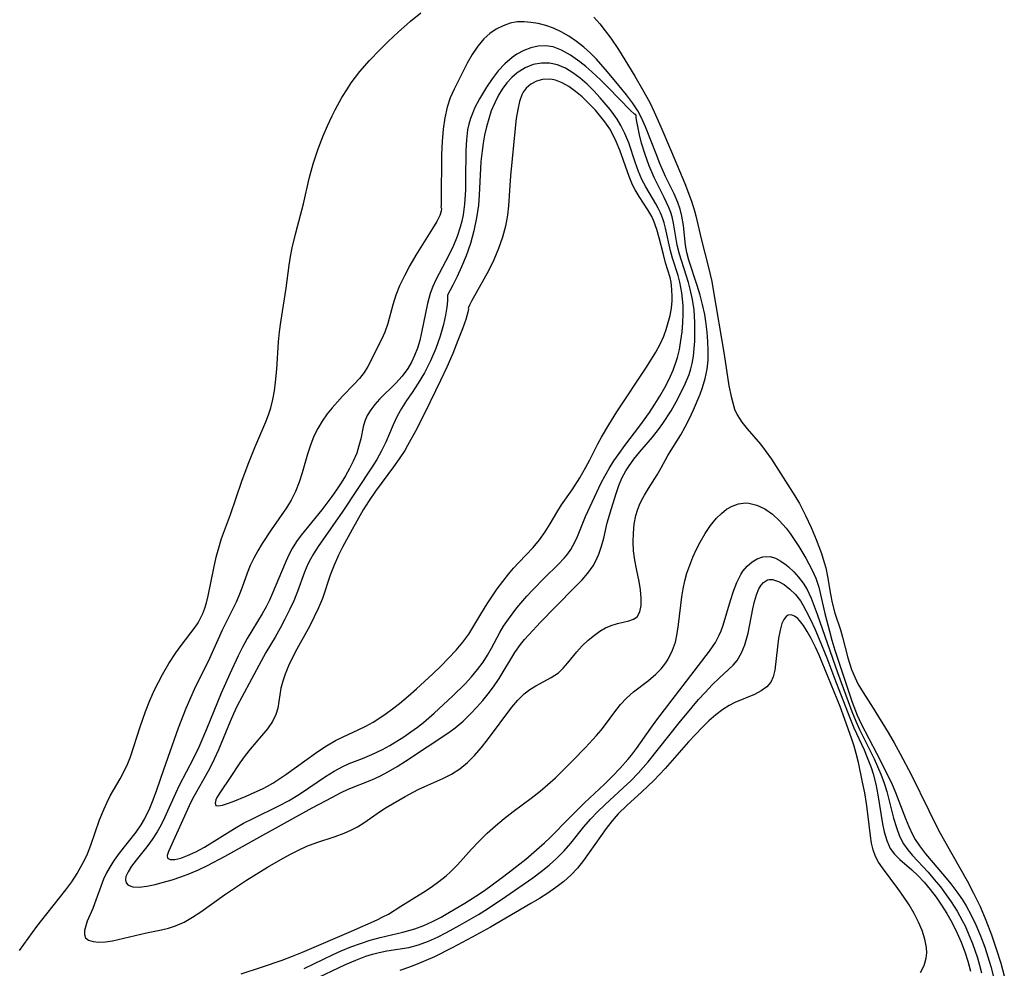
# Model space of a CAD drawing. Extents: x 1589302 to 1597504, y 2813817 to 2822019.
# Drawn here: x 1589711 to 1589882, y 2819609 to 2819773 of the extents above; entities that cross this region are included whole.
import ezdxf

# ---------------------------------------------------------------- set-up
doc = ezdxf.new("R2010")
doc.units = 0

msp = doc.modelspace()

# ---------------------------------------------------------------- linework, layer by layer
at = {"layer": 'WIL_032_Contours', "color": 0}
for points in [[(1589711.17, 2819611.85, 74), (1589714.2, 2819616, 74), (1589715.9, 2819618.22, 74), (1589719.21, 2819622.37, 74), (1589720.24, 2819623.77, 74), (1589721.19, 2819625.21, 74), (1589721.9, 2819626.46, 74), (1589722.44, 2819627.54, 74), (1589722.95, 2819628.65, 74), (1589723.53, 2819630.12, 74), (1589725.06, 2819634.5, 74), (1589725.84, 2819636.42, 74), (1589726.36, 2819637.57, 74), (1589726.92, 2819638.69, 74), (1589728.63, 2819641.66, 74), (1589729.45, 2819643.17, 74), (1589729.97, 2819644.29, 74), (1589730.42, 2819645.44, 74), (1589732.12, 2819650.63, 74), (1589733.03, 2819653.3, 74), (1589733.78, 2819655.21, 74), (1589734.61, 2819657.07, 74), (1589735.27, 2819658.42, 74), (1589735.97, 2819659.74, 74), (1589737.09, 2819661.67, 74), (1589738.3, 2819663.51, 74), (1589739.24, 2819664.79, 74), (1589741.64, 2819667.94, 74), (1589742.13, 2819668.67, 74), (1589742.57, 2819669.48, 74), (1589742.96, 2819670.33, 74), (1589743.3, 2819671.22, 74), (1589743.59, 2819672.14, 74), (1589743.89, 2819673.4, 74), (1589744.86, 2819678.16, 74), (1589745.29, 2819680.08, 74), (1589745.72, 2819681.71, 74), (1589746.22, 2819683.33, 74), (1589747.75, 2819687.49, 74), (1589749.73, 2819693.26, 74), (1589750.82, 2819696.23, 74), (1589751.96, 2819699.13, 74), (1589753.9, 2819703.57, 74), (1589754.36, 2819704.76, 74), (1589754.75, 2819705.97, 74), (1589755.12, 2819707.44, 74), (1589755.39, 2819708.94, 74), (1589755.59, 2819710.46, 74), (1589755.81, 2819712.69, 74), (1589756.09, 2819717.44, 74), (1589756.26, 2819719.15, 74), (1589756.47, 2819720.86, 74), (1589757.4, 2819726.76, 74), (1589757.92, 2819730.72, 74), (1589758.17, 2819732.24, 74), (1589758.48, 2819733.77, 74), (1589759.08, 2819736.32, 74), (1589760.42, 2819741.35, 74), (1589761.41, 2819745.76, 74), (1589762.12, 2819748.32, 74), (1589762.98, 2819750.9, 74), (1589763.84, 2819753.17, 74), (1589764.58, 2819754.91, 74), (1589765.37, 2819756.63, 74), (1589765.9, 2819757.7, 74), (1589767.06, 2819759.8, 74), (1589768.03, 2819761.34, 74), (1589768.71, 2819762.35, 74), (1589769.43, 2819763.34, 74), (1589770.19, 2819764.31, 74), (1589771.86, 2819766.24, 74), (1589773.63, 2819768.08, 74), (1589775.08, 2819769.52, 74), (1589776.83, 2819771.15, 74), (1589778.98, 2819773.08, 74), (1589780.77, 2819774.53, 74)], [(1589810.74, 2819773.76, 74), (1589811.77, 2819772.59, 74), (1589812.74, 2819771.36, 74), (1589813.67, 2819770.1, 74), (1589815, 2819768.15, 74), (1589816.15, 2819766.34, 74), (1589817.87, 2819763.5, 74), (1589819.17, 2819761.23, 74), (1589820.43, 2819758.94, 74), (1589821.23, 2819757.31, 74), (1589822.38, 2819754.73, 74), (1589824.24, 2819750.4, 74), (1589826.52, 2819744.91, 74), (1589827.7, 2819741.81, 74), (1589828.23, 2819740.16, 74), (1589828.45, 2819739.32, 74), (1589829.38, 2819735.32, 74), (1589830.65, 2819730.31, 74), (1589831.19, 2819727.91, 74), (1589831.46, 2819726.48, 74), (1589833.36, 2819715.25, 74), (1589834.16, 2819709.81, 74), (1589834.54, 2819707.96, 74), (1589834.82, 2819706.84, 74), (1589835.16, 2819705.77, 74), (1589835.61, 2819704.75, 74), (1589836.38, 2819703.52, 74), (1589837.32, 2819702.36, 74), (1589839.65, 2819699.7, 74), (1589840.48, 2819698.61, 74), (1589841.54, 2819697.08, 74), (1589845.62, 2819690.74, 74), (1589846.39, 2819689.4, 74), (1589847.44, 2819687.34, 74), (1589848.41, 2819685.24, 74), (1589849.3, 2819683.13, 74), (1589850.19, 2819680.73, 74), (1589850.7, 2819679.16, 74), (1589850.95, 2819678.23, 74), (1589851.28, 2819676.71, 74), (1589851.8, 2819673.66, 74), (1589852.08, 2819672.16, 74), (1589852.53, 2819670.37, 74), (1589853.49, 2819667.47, 74), (1589853.88, 2819666.2, 74), (1589854.79, 2819662.6, 74), (1589855.05, 2819661.71, 74), (1589855.44, 2819660.59, 74), (1589856.03, 2819659.17, 74), (1589856.54, 2819658.14, 74), (1589857.42, 2819656.64, 74), (1589859.17, 2819653.91, 74), (1589861.8, 2819649.66, 74), (1589862.83, 2819647.88, 74), (1589863.87, 2819646, 74), (1589865.74, 2819642.4, 74), (1589868.8, 2819636.14, 74), (1589870.52, 2819632.75, 74), (1589871.81, 2819630.39, 74), (1589875.45, 2819623.93, 74), (1589876.58, 2819621.83, 74), (1589877.71, 2819619.49, 74), (1589878.72, 2819617.1, 74), (1589879.68, 2819614.56, 74), (1589880.52, 2819612.12, 74), (1589881.28, 2819609.67, 74), (1589881.91, 2819607.47, 74)], [(1589784.25, 2819740.79, 76), (1589784.37, 2819740.59, 76), (1589784.31, 2819740.1, 76), (1589784.04, 2819739.34, 76), (1589783.52, 2819738.31, 76), (1589782.8, 2819737.08, 76), (1589779.89, 2819732.45, 76), (1589778.86, 2819730.68, 76), (1589777.9, 2819728.91, 76), (1589777.06, 2819727.18, 76), (1589776.4, 2819725.55, 76), (1589775.89, 2819723.87, 76), (1589775.03, 2819720.63, 76), (1589774.51, 2819719.09, 76), (1589773.95, 2819717.82, 76), (1589771.57, 2819713.17, 76), (1589770.92, 2819712.12, 76), (1589770.1, 2819711.08, 76), (1589769.18, 2819710.07, 76), (1589767.2, 2819708.04, 76), (1589766.29, 2819707.05, 76), (1589765.4, 2819706.01, 76), (1589764.55, 2819704.93, 76), (1589763.68, 2819703.69, 76), (1589762.9, 2819702.41, 76), (1589762.22, 2819701.06, 76), (1589761.61, 2819699.52, 76), (1589761.11, 2819697.93, 76), (1589760.19, 2819694.7, 76), (1589759.67, 2819693.1, 76), (1589759.03, 2819691.5, 76), (1589758.27, 2819689.97, 76), (1589757.47, 2819688.65, 76), (1589754.84, 2819684.85, 76), (1589753.27, 2819682.44, 76), (1589752.51, 2819681.2, 76), (1589751.79, 2819679.94, 76), (1589751.16, 2819678.65, 76), (1589750.63, 2819677.34, 76), (1589749.72, 2819674.69, 76), (1589749.23, 2819673.39, 76), (1589748.75, 2819672.29, 76), (1589746.31, 2819667.43, 76), (1589744.1, 2819662.52, 76), (1589741.48, 2819657.16, 76), (1589740.03, 2819653.83, 76), (1589738.69, 2819650.42, 76), (1589736.12, 2819643.18, 76), (1589734.94, 2819639.66, 76), (1589734.32, 2819637.93, 76), (1589733.61, 2819636.23, 76), (1589732.79, 2819634.62, 76), (1589732.21, 2819633.67, 76), (1589731.34, 2819632.4, 76), (1589728.49, 2819628.75, 76), (1589727.59, 2819627.52, 76), (1589726.89, 2819626.44, 76), (1589726.26, 2819625.33, 76), (1589725.73, 2819624.21, 76), (1589725.26, 2819622.98, 76), (1589724.44, 2819620.57, 76), (1589723.88, 2819619.15, 76), (1589722.94, 2819616.95, 76), (1589722.66, 2819616.15, 76), (1589722.46, 2819615.33, 76), (1589722.44, 2819614.62, 76), (1589722.64, 2819614.06, 76), (1589723.16, 2819613.63, 76), (1589723.95, 2819613.4, 76), (1589724.94, 2819613.32, 76), (1589726.08, 2819613.38, 76), (1589727.31, 2819613.55, 76), (1589728.28, 2819613.75, 76), (1589733.2, 2819614.91, 76), (1589735.78, 2819615.45, 76), (1589737.01, 2819615.74, 76), (1589738.22, 2819616.12, 76), (1589739.71, 2819616.78, 76), (1589741.17, 2819617.63, 76), (1589742.61, 2819618.58, 76), (1589746.73, 2819621.52, 76), (1589750.52, 2819624.06, 76), (1589754.18, 2819626.32, 76), (1589756.92, 2819627.89, 76), (1589758.28, 2819628.63, 76), (1589759.64, 2819629.32, 76), (1589761.01, 2819629.95, 76), (1589762.73, 2819630.62, 76), (1589765.91, 2819631.64, 76), (1589767.44, 2819632.19, 76), (1589768.63, 2819632.71, 76), (1589769.76, 2819633.32, 76), (1589770.88, 2819634.03, 76), (1589773.75, 2819636.04, 76), (1589774.76, 2819636.67, 76), (1589778.04, 2819638.59, 76), (1589780.31, 2819639.79, 76), (1589781.47, 2819640.33, 76), (1589784.59, 2819641.7, 76), (1589786.1, 2819642.47, 76), (1589787.52, 2819643.37, 76), (1589788.84, 2819644.46, 76), (1589790.05, 2819645.7, 76), (1589791.2, 2819647.04, 76), (1589792.29, 2819648.43, 76), (1589796.52, 2819654.05, 76), (1589797.57, 2819655.3, 76), (1589798.68, 2819656.39, 76), (1589799.68, 2819657.14, 76), (1589800.7, 2819657.75, 76), (1589803.38, 2819659.19, 76), (1589804.61, 2819660.05, 76), (1589805.46, 2819660.86, 76), (1589806.24, 2819661.77, 76), (1589807.81, 2819663.69, 76), (1589808.75, 2819664.72, 76), (1589809.77, 2819665.69, 76), (1589810.84, 2819666.57, 76), (1589811.8, 2819667.24, 76), (1589812.78, 2819667.81, 76), (1589813.76, 2819668.25, 76), (1589814.83, 2819668.57, 76), (1589816.8, 2819669.02, 76), (1589817.61, 2819669.31, 76), (1589818.25, 2819669.76, 76), (1589818.73, 2819670.6, 76), (1589818.95, 2819671.71, 76), (1589818.98, 2819673, 76), (1589818.85, 2819674.4, 76), (1589818.62, 2819675.87, 76), (1589818.13, 2819678.04, 76), (1589817.84, 2819679.57, 76), (1589817.65, 2819681.16, 76), (1589817.57, 2819682.72, 76), (1589817.6, 2819684.27, 76), (1589817.75, 2819685.81, 76), (1589818.05, 2819687.29, 76), (1589818.33, 2819688.25, 76), (1589818.68, 2819689.18, 76), (1589819.08, 2819690.01, 76), (1589819.52, 2819690.82, 76), (1589820.23, 2819692, 76), (1589821.71, 2819694.37, 76), (1589822.42, 2819695.56, 76), (1589823.6, 2819697.7, 76), (1589825.82, 2819701.29, 76), (1589826.61, 2819702.7, 76), (1589827.34, 2819704.16, 76), (1589828.04, 2819705.65, 76), (1589829.17, 2819708.35, 76), (1589829.6, 2819709.54, 76), (1589830.08, 2819711.09, 76), (1589830.41, 2819712.67, 76), (1589830.58, 2819714.26, 76), (1589830.6, 2819715.86, 76), (1589830.53, 2819717.48, 76), (1589830.39, 2819719.09, 76), (1589830.17, 2819720.96, 76), (1589829.97, 2819722.2, 76), (1589829.61, 2819723.89, 76), (1589829.16, 2819725.56, 76), (1589828.67, 2819727.2, 76), (1589827.24, 2819731.63, 76), (1589826.9, 2819732.93, 76), (1589826.65, 2819734.23, 76), (1589826.28, 2819737.6, 76), (1589826.03, 2819739.26, 76), (1589825.72, 2819740.44, 76), (1589825.32, 2819741.59, 76), (1589824.65, 2819743.09, 76), (1589823.2, 2819746.11, 76), (1589822.21, 2819748.37, 76), (1589821.53, 2819750.06, 76), (1589819.73, 2819754.75, 76), (1589819.04, 2819756.29, 76), (1589818.39, 2819757.48, 76), (1589817.45, 2819758.92, 76), (1589816.41, 2819760.31, 76), (1589815.1, 2819761.92, 76), (1589813.11, 2819764.29, 76), (1589811.2, 2819766.46, 76), (1589810.18, 2819767.51, 76), (1589809.04, 2819768.55, 76), (1589807.74, 2819769.56, 76), (1589806.39, 2819770.45, 76), (1589805.08, 2819771.2, 76), (1589803.75, 2819771.83, 76), (1589802.42, 2819772.32, 76), (1589801.12, 2819772.63, 76), (1589799.84, 2819772.82, 76), (1589798.65, 2819772.94, 76), (1589797.47, 2819772.92, 76), (1589796.23, 2819772.7, 76), (1589795.01, 2819772.27, 76), (1589793.83, 2819771.67, 76), (1589792.72, 2819770.92, 76), (1589791.69, 2819770, 76), (1589790.62, 2819768.72, 76), (1589789.68, 2819767.29, 76), (1589788.82, 2819765.76, 76), (1589786.51, 2819761.27, 76), (1589785.83, 2819759.76, 76), (1589785.32, 2819758.15, 76), (1589784.93, 2819756.3, 76), (1589784.65, 2819754.3, 76), (1589784.47, 2819752.21, 76), (1589784.37, 2819749.96, 76), (1589784.3, 2819741.94, 76), (1589784.29, 2819741.07, 76), (1589784.25, 2819740.79, 76)], [(1589818.07, 2819756.78, 78), (1589817.8, 2819756.92, 78), (1589817.07, 2819757.6, 78), (1589813.31, 2819761.47, 78), (1589811.91, 2819762.87, 78), (1589810.43, 2819764.26, 78), (1589809.38, 2819765.18, 78), (1589808.31, 2819766.03, 78), (1589806.71, 2819767.15, 78), (1589805.16, 2819768.02, 78), (1589803.71, 2819768.58, 78), (1589802.39, 2819768.79, 78), (1589801.11, 2819768.72, 78), (1589799.84, 2819768.43, 78), (1589798.6, 2819767.96, 78), (1589797.4, 2819767.32, 78), (1589796.59, 2819766.76, 78), (1589795.33, 2819765.68, 78), (1589794.17, 2819764.43, 78), (1589793.1, 2819763.08, 78), (1589792.12, 2819761.64, 78), (1589790.91, 2819759.57, 78), (1589790.09, 2819757.95, 78), (1589789.7, 2819757.07, 78), (1589789.36, 2819756.16, 78), (1589789.08, 2819755.19, 78), (1589788.87, 2819754.2, 78), (1589788.66, 2819752.45, 78), (1589788.57, 2819750.66, 78), (1589788.53, 2819745.48, 78), (1589788.49, 2819743.81, 78), (1589788.33, 2819741.3, 78), (1589788.09, 2819739.46, 78), (1589787.87, 2819738.37, 78), (1589787.6, 2819737.3, 78), (1589787.06, 2819735.69, 78), (1589786.4, 2819734.13, 78), (1589785.67, 2819732.6, 78), (1589783.36, 2819728.19, 78), (1589782.84, 2819727.02, 78), (1589782.4, 2819725.83, 78), (1589781.9, 2819724.06, 78), (1589780.88, 2819719.05, 78), (1589780.56, 2819717.69, 78), (1589780.17, 2819716.36, 78), (1589779.69, 2819715.07, 78), (1589779.14, 2819713.91, 78), (1589778.49, 2819712.8, 78), (1589777.51, 2819711.49, 78), (1589776.42, 2819710.27, 78), (1589773.62, 2819707.49, 78), (1589772.78, 2819706.56, 78), (1589772.07, 2819705.63, 78), (1589771.48, 2819704.66, 78), (1589771.03, 2819703.67, 78), (1589770.74, 2819702.68, 78), (1589770.34, 2819700.61, 78), (1589770.04, 2819699.38, 78), (1589769.64, 2819698.13, 78), (1589769.04, 2819696.71, 78), (1589768.42, 2819695.46, 78), (1589767.72, 2819694.21, 78), (1589766.95, 2819692.97, 78), (1589766.15, 2819691.77, 78), (1589765.31, 2819690.59, 78), (1589763.57, 2819688.32, 78), (1589760.02, 2819683.93, 78), (1589759.2, 2819682.79, 78), (1589758.46, 2819681.61, 78), (1589757.81, 2819680.35, 78), (1589757.23, 2819679.06, 78), (1589755.06, 2819673.83, 78), (1589754.52, 2819672.63, 78), (1589753.93, 2819671.45, 78), (1589753.28, 2819670.28, 78), (1589750.65, 2819665.97, 78), (1589749.84, 2819664.49, 78), (1589749.09, 2819662.97, 78), (1589747.65, 2819659.85, 78), (1589746.17, 2819656.49, 78), (1589743.61, 2819650.24, 78), (1589742.3, 2819647.15, 78), (1589741.32, 2819645.08, 78), (1589738.87, 2819640.49, 78), (1589738.22, 2819639.09, 78), (1589736.35, 2819634.86, 78), (1589735.73, 2819633.63, 78), (1589735.05, 2819632.43, 78), (1589734.17, 2819631.1, 78), (1589733.24, 2819629.84, 78), (1589731.41, 2819627.52, 78), (1589730.62, 2819626.46, 78), (1589730.03, 2819625.53, 78), (1589729.64, 2819624.69, 78), (1589729.55, 2819624.09, 78), (1589729.67, 2819623.57, 78), (1589730.01, 2819623.18, 78), (1589730.81, 2819622.89, 78), (1589731.92, 2819622.87, 78), (1589733.24, 2819623.03, 78), (1589734.72, 2819623.33, 78), (1589736.15, 2819623.69, 78), (1589737.64, 2819624.13, 78), (1589739.16, 2819624.64, 78), (1589740.69, 2819625.22, 78), (1589742.24, 2819625.88, 78), (1589743.78, 2819626.62, 78), (1589746.82, 2819628.2, 78), (1589752.82, 2819631.58, 78), (1589761.93, 2819636.6, 78), (1589765.46, 2819638.48, 78), (1589766.82, 2819639.18, 78), (1589768.19, 2819639.82, 78), (1589772.25, 2819641.46, 78), (1589773.65, 2819642.09, 78), (1589775.16, 2819642.89, 78), (1589776.64, 2819643.78, 78), (1589778.11, 2819644.72, 78), (1589785.64, 2819649.67, 78), (1589786.71, 2819650.46, 78), (1589788.1, 2819651.66, 78), (1589789.43, 2819652.96, 78), (1589790.48, 2819654.06, 78), (1589791.49, 2819655.2, 78), (1589792.46, 2819656.37, 78), (1589793.37, 2819657.58, 78), (1589794.35, 2819659.06, 78), (1589797.07, 2819663.55, 78), (1589798.03, 2819664.92, 78), (1589798.74, 2819665.79, 78), (1589799.5, 2819666.63, 78), (1589801.51, 2819668.81, 78), (1589804.04, 2819671.43, 78), (1589807.65, 2819675.03, 78), (1589808.73, 2819676.17, 78), (1589809.73, 2819677.34, 78), (1589810.61, 2819678.57, 78), (1589811.04, 2819679.32, 78), (1589811.62, 2819680.62, 78), (1589812.08, 2819681.97, 78), (1589812.46, 2819683.36, 78), (1589813.09, 2819686.04, 78), (1589813.8, 2819688.53, 78), (1589814.61, 2819691.14, 78), (1589815.08, 2819692.49, 78), (1589815.63, 2819693.81, 78), (1589816.31, 2819695.08, 78), (1589816.75, 2819695.78, 78), (1589817.7, 2819697.1, 78), (1589818.75, 2819698.38, 78), (1589820.93, 2819700.92, 78), (1589821.98, 2819702.25, 78), (1589822.73, 2819703.3, 78), (1589824.13, 2819705.49, 78), (1589825.02, 2819707.03, 78), (1589825.86, 2819708.59, 78), (1589826.61, 2819710.18, 78), (1589827.25, 2819711.8, 78), (1589827.56, 2819712.74, 78), (1589827.8, 2819713.7, 78), (1589828.03, 2819714.98, 78), (1589828.17, 2819716.27, 78), (1589828.24, 2819717.58, 78), (1589828.28, 2819719.2, 78), (1589828.25, 2819720.82, 78), (1589828.21, 2819721.9, 78), (1589828.12, 2819722.98, 78), (1589827.84, 2819724.78, 78), (1589827.46, 2819726.56, 78), (1589827.15, 2819727.74, 78), (1589826.77, 2819729.01, 78), (1589825.58, 2819732.63, 78), (1589825.21, 2819734.18, 78), (1589824.58, 2819738.01, 78), (1589824.33, 2819739.12, 78), (1589824.09, 2819739.9, 78), (1589823.78, 2819740.73, 78), (1589822.96, 2819742.48, 78), (1589821.22, 2819745.96, 78), (1589820.37, 2819747.95, 78), (1589819.63, 2819749.96, 78), (1589819.04, 2819751.88, 78), (1589818.66, 2819753.35, 78), (1589818.19, 2819755.67, 78), (1589818.1, 2819756.29, 78), (1589818.07, 2819756.78, 78)], [(1589785.37, 2819725.54, 80), (1589785.4, 2819725.27, 80), (1589785.37, 2819724.55, 80), (1589785.25, 2819723.46, 80), (1589785.02, 2819722.07, 80), (1589784.67, 2819720.45, 80), (1589784.1, 2819718.41, 80), (1589783.34, 2819716.27, 80), (1589782.43, 2819714.13, 80), (1589781.39, 2819712.08, 80), (1589780.32, 2819710.27, 80), (1589779.25, 2819708.67, 80), (1589778.28, 2819707.28, 80), (1589777.39, 2819705.89, 80), (1589776.66, 2819704.55, 80), (1589775.97, 2819703.06, 80), (1589774.68, 2819700.01, 80), (1589773.96, 2819698.51, 80), (1589773.13, 2819697.04, 80), (1589772.23, 2819695.6, 80), (1589767.22, 2819688.05, 80), (1589762.96, 2819681.93, 80), (1589762.16, 2819680.66, 80), (1589761.63, 2819679.76, 80), (1589761.16, 2819678.85, 80), (1589760.57, 2819677.48, 80), (1589759.4, 2819674.14, 80), (1589758.75, 2819672.53, 80), (1589758, 2819670.93, 80), (1589757.21, 2819669.34, 80), (1589756.37, 2819667.76, 80), (1589755.49, 2819666.2, 80), (1589753.91, 2819663.55, 80), (1589753.08, 2819662.06, 80), (1589749.71, 2819655.81, 80), (1589748.89, 2819654.18, 80), (1589748.29, 2819652.9, 80), (1589747.72, 2819651.61, 80), (1589745.68, 2819646.68, 80), (1589744.96, 2819645.07, 80), (1589744.18, 2819643.49, 80), (1589743.38, 2819642.04, 80), (1589741.9, 2819639.49, 80), (1589741.13, 2819638.08, 80), (1589740.58, 2819636.98, 80), (1589738.4, 2819632.09, 80), (1589736.99, 2819629.04, 80), (1589736.78, 2819628.34, 80), (1589736.85, 2819627.87, 80), (1589737.31, 2819627.64, 80), (1589738.11, 2819627.67, 80), (1589739.14, 2819627.9, 80), (1589740.33, 2819628.33, 80), (1589741.75, 2819628.98, 80), (1589743.23, 2819629.8, 80), (1589748.44, 2819633.04, 80), (1589750.04, 2819633.93, 80), (1589751.68, 2819634.77, 80), (1589756.16, 2819636.94, 80), (1589757.91, 2819637.89, 80), (1589759.87, 2819639.07, 80), (1589764.26, 2819642.06, 80), (1589765.72, 2819642.97, 80), (1589767.21, 2819643.77, 80), (1589768.33, 2819644.27, 80), (1589770.62, 2819645.15, 80), (1589772.29, 2819645.84, 80), (1589774.11, 2819646.74, 80), (1589775.37, 2819647.44, 80), (1589776.61, 2819648.17, 80), (1589777.84, 2819648.95, 80), (1589779.05, 2819649.77, 80), (1589780.16, 2819650.57, 80), (1589781.24, 2819651.42, 80), (1589783.09, 2819653.01, 80), (1589786.26, 2819655.98, 80), (1589788.43, 2819658.13, 80), (1589789.55, 2819659.34, 80), (1589790.6, 2819660.59, 80), (1589791.55, 2819661.89, 80), (1589792.31, 2819663.09, 80), (1589793, 2819664.31, 80), (1589794.45, 2819667.04, 80), (1589795.1, 2819668.11, 80), (1589795.94, 2819669.31, 80), (1589797.42, 2819671.27, 80), (1589799.16, 2819673.35, 80), (1589800.15, 2819674.43, 80), (1589802.2, 2819676.52, 80), (1589804.58, 2819678.82, 80), (1589805.67, 2819679.99, 80), (1589806.24, 2819680.69, 80), (1589806.76, 2819681.41, 80), (1589807.48, 2819682.68, 80), (1589807.94, 2819683.69, 80), (1589809.33, 2819687.14, 80), (1589812.04, 2819692.97, 80), (1589812.63, 2819694.15, 80), (1589813.39, 2819695.47, 80), (1589814.23, 2819696.77, 80), (1589815.13, 2819698.06, 80), (1589816.15, 2819699.44, 80), (1589818.75, 2819702.84, 80), (1589820.39, 2819705.18, 80), (1589821.32, 2819706.6, 80), (1589822.2, 2819708.04, 80), (1589823.04, 2819709.51, 80), (1589823.8, 2819710.99, 80), (1589824.48, 2819712.5, 80), (1589825.05, 2819714.04, 80), (1589825.27, 2819714.74, 80), (1589825.6, 2819716.13, 80), (1589825.86, 2819717.66, 80), (1589826.05, 2819719.19, 80), (1589826.18, 2819720.71, 80), (1589826.25, 2819722.25, 80), (1589826.24, 2819723.76, 80), (1589826.15, 2819724.84, 80), (1589826.02, 2819725.91, 80), (1589825.86, 2819726.86, 80), (1589825.67, 2819727.8, 80), (1589825.37, 2819728.93, 80), (1589824.38, 2819731.93, 80), (1589824.03, 2819733.22, 80), (1589823.15, 2819737.15, 80), (1589822.92, 2819738.07, 80), (1589822.64, 2819738.97, 80), (1589822.31, 2819739.82, 80), (1589821.92, 2819740.61, 80), (1589821.49, 2819741.4, 80), (1589819.75, 2819744.32, 80), (1589819.1, 2819745.62, 80), (1589818.52, 2819746.98, 80), (1589817.93, 2819748.61, 80), (1589816.79, 2819751.93, 80), (1589816.14, 2819753.56, 80), (1589815.45, 2819754.97, 80), (1589814.8, 2819756.05, 80), (1589814.23, 2819756.88, 80), (1589813.59, 2819757.72, 80), (1589811.86, 2819759.77, 80), (1589810.74, 2819760.98, 80), (1589809.58, 2819762.13, 80), (1589808.37, 2819763.18, 80), (1589807.12, 2819764.11, 80), (1589805.83, 2819764.89, 80), (1589804.46, 2819765.48, 80), (1589803.05, 2819765.8, 80), (1589801.65, 2819765.8, 80), (1589800.26, 2819765.52, 80), (1589798.83, 2819764.95, 80), (1589797.48, 2819764.12, 80), (1589796.53, 2819763.3, 80), (1589795.66, 2819762.35, 80), (1589794.88, 2819761.29, 80), (1589794.23, 2819760.22, 80), (1589793.56, 2819758.91, 80), (1589792.98, 2819757.52, 80), (1589792.52, 2819756.14, 80), (1589792.14, 2819754.72, 80), (1589791.82, 2819753.27, 80), (1589791.58, 2819751.91, 80), (1589791.37, 2819750.54, 80), (1589791.19, 2819748.7, 80), (1589790.9, 2819742.9, 80), (1589790.73, 2819741.12, 80), (1589790.41, 2819738.93, 80), (1589789.95, 2819736.68, 80), (1589789.35, 2819734.47, 80), (1589788.62, 2819732.37, 80), (1589787.83, 2819730.45, 80), (1589787.05, 2819728.76, 80), (1589786.3, 2819727.24, 80), (1589785.37, 2819725.54, 80)], [(1589788.99, 2819723.27, 82), (1589789, 2819723.08, 82), (1589788.89, 2819722.56, 82), (1589788.54, 2819721.34, 82), (1589787.96, 2819719.67, 82), (1589787.2, 2819717.66, 82), (1589786.29, 2819715.42, 82), (1589785.27, 2819713.07, 82), (1589784.18, 2819710.72, 82), (1589781.49, 2819705.24, 82), (1589779.82, 2819701.95, 82), (1589778.47, 2819699.45, 82), (1589777.97, 2819698.59, 82), (1589777.03, 2819697.15, 82), (1589776.02, 2819695.74, 82), (1589772.91, 2819691.55, 82), (1589771.81, 2819689.91, 82), (1589770.78, 2819688.27, 82), (1589768.85, 2819684.91, 82), (1589767.19, 2819681.83, 82), (1589766.49, 2819680.41, 82), (1589765.73, 2819678.68, 82), (1589765.06, 2819676.94, 82), (1589763.69, 2819672.9, 82), (1589763.04, 2819671.31, 82), (1589762.29, 2819669.74, 82), (1589761.49, 2819668.19, 82), (1589759, 2819663.6, 82), (1589757.83, 2819661.21, 82), (1589757.24, 2819659.81, 82), (1589756.81, 2819658.59, 82), (1589756.49, 2819657.39, 82), (1589756.29, 2819656.2, 82), (1589755.96, 2819653.92, 82), (1589755.65, 2819652.82, 82), (1589755.02, 2819651.57, 82), (1589754.16, 2819650.33, 82), (1589753.16, 2819649.11, 82), (1589751.18, 2819646.79, 82), (1589750.31, 2819645.69, 82), (1589749.4, 2819644.42, 82), (1589747.71, 2819641.89, 82), (1589746.01, 2819639.41, 82), (1589745.4, 2819638.39, 82), (1589745.22, 2819638.01, 82), (1589745.08, 2819637.41, 82), (1589745.2, 2819637.03, 82), (1589745.64, 2819636.93, 82), (1589746.37, 2819637.08, 82), (1589747.22, 2819637.36, 82), (1589748.22, 2819637.73, 82), (1589750.5, 2819638.65, 82), (1589751.89, 2819639.25, 82), (1589753.29, 2819639.91, 82), (1589754.2, 2819640.38, 82), (1589755.08, 2819640.89, 82), (1589757.37, 2819642.4, 82), (1589762.9, 2819646.36, 82), (1589764.41, 2819647.36, 82), (1589765.95, 2819648.27, 82), (1589767.28, 2819648.92, 82), (1589769.92, 2819650.15, 82), (1589771.21, 2819650.8, 82), (1589772.47, 2819651.49, 82), (1589773.63, 2819652.2, 82), (1589774.76, 2819652.96, 82), (1589775.86, 2819653.76, 82), (1589777.06, 2819654.71, 82), (1589778.54, 2819655.95, 82), (1589780, 2819657.23, 82), (1589782.86, 2819659.86, 82), (1589784.24, 2819661.2, 82), (1589785.58, 2819662.57, 82), (1589786.86, 2819663.95, 82), (1589788.05, 2819665.36, 82), (1589789.08, 2819666.72, 82), (1589789.8, 2819667.86, 82), (1589791.18, 2819670.22, 82), (1589792.26, 2819671.99, 82), (1589794.02, 2819674.61, 82), (1589794.97, 2819675.89, 82), (1589795.96, 2819677.14, 82), (1589796.84, 2819678.18, 82), (1589797.75, 2819679.18, 82), (1589800.21, 2819681.77, 82), (1589801.34, 2819683.1, 82), (1589802.31, 2819684.47, 82), (1589803.18, 2819685.89, 82), (1589804.31, 2819687.84, 82), (1589805.17, 2819689.16, 82), (1589807.01, 2819691.79, 82), (1589808.33, 2819693.84, 82), (1589809.39, 2819695.7, 82), (1589810.07, 2819696.98, 82), (1589811.44, 2819699.76, 82), (1589812.07, 2819700.92, 82), (1589813.33, 2819703.04, 82), (1589814.76, 2819705.3, 82), (1589819.9, 2819713.03, 82), (1589821.51, 2819715.67, 82), (1589822.24, 2819717.04, 82), (1589822.88, 2819718.44, 82), (1589823.3, 2819719.6, 82), (1589823.65, 2819720.77, 82), (1589823.96, 2819722.03, 82), (1589824.19, 2819723.29, 82), (1589824.32, 2819724.53, 82), (1589824.34, 2819725.27, 82), (1589824.3, 2819726.54, 82), (1589824.15, 2819727.77, 82), (1589823.98, 2819728.57, 82), (1589823.18, 2819731.15, 82), (1589822.8, 2819732.57, 82), (1589822.09, 2819735.5, 82), (1589821.68, 2819736.95, 82), (1589821.17, 2819738.35, 82), (1589820.79, 2819739.18, 82), (1589820.12, 2819740.34, 82), (1589818.63, 2819742.62, 82), (1589817.91, 2819743.82, 82), (1589817.47, 2819744.68, 82), (1589816.85, 2819746.12, 82), (1589815.24, 2819750.67, 82), (1589814.65, 2819752.17, 82), (1589813.95, 2819753.62, 82), (1589813.51, 2819754.37, 82), (1589812.67, 2819755.59, 82), (1589811.75, 2819756.75, 82), (1589811.02, 2819757.6, 82), (1589809.79, 2819758.91, 82), (1589808.71, 2819759.95, 82), (1589807.59, 2819760.88, 82), (1589806.44, 2819761.7, 82), (1589805.28, 2819762.35, 82), (1589804.11, 2819762.8, 82), (1589803.55, 2819762.93, 82), (1589803, 2819762.98, 82), (1589801.88, 2819762.92, 82), (1589800.82, 2819762.63, 82), (1589799.85, 2819762.14, 82), (1589799.04, 2819761.46, 82), (1589798.5, 2819760.74, 82), (1589798.26, 2819760.29, 82), (1589797.87, 2819759.14, 82), (1589797.56, 2819757.72, 82), (1589797.31, 2819756.16, 82), (1589797.1, 2819754.49, 82), (1589796.29, 2819746.23, 82), (1589796.16, 2819744.53, 82), (1589795.98, 2819741.02, 82), (1589795.8, 2819739.4, 82), (1589795.45, 2819737.52, 82), (1589794.93, 2819735.57, 82), (1589794.25, 2819733.6, 82), (1589793.4, 2819731.65, 82), (1589792.48, 2819729.78, 82), (1589789.57, 2819724.5, 82), (1589789.21, 2819723.81, 82), (1589789.02, 2819723.42, 82), (1589788.99, 2819723.27, 82)], [(1589749.61, 2819607.79, 76), (1589753.13, 2819608.95, 76), (1589756.72, 2819610.18, 76), (1589758.49, 2819610.85, 76), (1589760.25, 2819611.55, 76), (1589768.76, 2819615.22, 76), (1589773.2, 2819617.2, 76), (1589774.2, 2819617.68, 76), (1589775.15, 2819618.18, 76), (1589777.29, 2819619.54, 76), (1589781.23, 2819621.97, 76), (1589782.57, 2819622.86, 76), (1589783.88, 2819623.81, 76), (1589785.15, 2819624.83, 76), (1589785.88, 2819625.48, 76), (1589787.14, 2819626.74, 76), (1589789.56, 2819629.42, 76), (1589790.89, 2819630.82, 76), (1589792.27, 2819632.19, 76), (1589793.7, 2819633.51, 76), (1589795.2, 2819634.77, 76), (1589796.75, 2819635.97, 76), (1589799.91, 2819638.29, 76), (1589801.45, 2819639.5, 76), (1589802.79, 2819640.63, 76), (1589804.08, 2819641.82, 76), (1589805.34, 2819643.03, 76), (1589807.11, 2819644.82, 76), (1589809.3, 2819647.1, 76), (1589811.21, 2819649.16, 76), (1589812.01, 2819650.09, 76), (1589812.75, 2819651.04, 76), (1589814.39, 2819653.28, 76), (1589815.35, 2819654.51, 76), (1589816.39, 2819655.64, 76), (1589817.63, 2819656.72, 76), (1589820.25, 2819658.7, 76), (1589821.5, 2819659.77, 76), (1589822.42, 2819660.73, 76), (1589823.23, 2819661.78, 76), (1589823.63, 2819662.4, 76), (1589824.41, 2819663.94, 76), (1589824.88, 2819665.36, 76), (1589825.21, 2819666.85, 76), (1589825.45, 2819668.4, 76), (1589826.01, 2819673.22, 76), (1589826.24, 2819674.59, 76), (1589826.52, 2819675.96, 76), (1589826.89, 2819677.29, 76), (1589827.37, 2819678.72, 76), (1589827.94, 2819680.1, 76), (1589828.56, 2819681.46, 76), (1589829.19, 2819682.71, 76), (1589830.04, 2819684.2, 76), (1589830.99, 2819685.59, 76), (1589832.03, 2819686.85, 76), (1589832.87, 2819687.68, 76), (1589833.77, 2819688.39, 76), (1589834.71, 2819688.94, 76), (1589835.85, 2819689.35, 76), (1589837.02, 2819689.5, 76), (1589837.61, 2819689.47, 76), (1589839.02, 2819689.13, 76), (1589840.4, 2819688.46, 76), (1589841.71, 2819687.54, 76), (1589842.95, 2819686.41, 76), (1589843.53, 2819685.77, 76), (1589844.08, 2819685.1, 76), (1589844.78, 2819684.17, 76), (1589846.29, 2819681.95, 76), (1589847.52, 2819679.91, 76), (1589848.57, 2819677.93, 76), (1589849.23, 2819676.42, 76), (1589849.73, 2819674.88, 76), (1589850.81, 2819670.3, 76), (1589851.58, 2819667.23, 76), (1589852.01, 2819665.69, 76), (1589852.54, 2819663.96, 76), (1589855.51, 2819654.96, 76), (1589856.41, 2819652.68, 76), (1589857.1, 2819651.2, 76), (1589859.78, 2819646.11, 76), (1589862.33, 2819640.97, 76), (1589863.07, 2819639.28, 76), (1589864.77, 2819634.75, 76), (1589865.34, 2819633.34, 76), (1589865.98, 2819631.97, 76), (1589866.45, 2819631.12, 76), (1589867.18, 2819629.99, 76), (1589868.22, 2819628.63, 76), (1589871.57, 2819624.73, 76), (1589872.65, 2819623.4, 76), (1589873.69, 2819622.04, 76), (1589874.67, 2819620.63, 76), (1589875.31, 2819619.59, 76), (1589876.19, 2819617.99, 76), (1589876.97, 2819616.34, 76), (1589877.79, 2819614.41, 76), (1589878.52, 2819612.45, 76), (1589879.07, 2819610.78, 76), (1589879.57, 2819609.09, 76), (1589880.13, 2819606.85, 76)], [(1589760.55, 2819608.74, 78), (1589765.57, 2819611.17, 78), (1589766.93, 2819611.78, 78), (1589768.6, 2819612.47, 78), (1589770.29, 2819613.1, 78), (1589771.99, 2819613.66, 78), (1589773.7, 2819614.14, 78), (1589777.66, 2819615.04, 78), (1589778.7, 2819615.3, 78), (1589779.73, 2819615.61, 78), (1589781.28, 2819616.2, 78), (1589782.8, 2819616.91, 78), (1589784.26, 2819617.67, 78), (1589785.71, 2819618.49, 78), (1589788.41, 2819620.08, 78), (1589790.3, 2819621.27, 78), (1589791.79, 2819622.27, 78), (1589794.71, 2819624.39, 78), (1589796.14, 2819625.48, 78), (1589798.96, 2819627.73, 78), (1589801.28, 2819629.7, 78), (1589802.21, 2819630.54, 78), (1589803.1, 2819631.41, 78), (1589806.54, 2819634.88, 78), (1589809.12, 2819637.46, 78), (1589812.59, 2819640.71, 78), (1589813.99, 2819642.08, 78), (1589815.34, 2819643.5, 78), (1589816.62, 2819644.97, 78), (1589817.27, 2819645.77, 78), (1589818.12, 2819646.91, 78), (1589820.61, 2819650.42, 78), (1589821.67, 2819651.86, 78), (1589830.8, 2819663.77, 78), (1589831.85, 2819665.31, 78), (1589832.47, 2819666.53, 78), (1589832.8, 2819667.32, 78), (1589833.16, 2819668.31, 78), (1589834.46, 2819672.59, 78), (1589834.98, 2819674.19, 78), (1589835.56, 2819675.71, 78), (1589836.26, 2819677.1, 78), (1589836.61, 2819677.65, 78), (1589837.35, 2819678.55, 78), (1589838.18, 2819679.28, 78), (1589839.09, 2819679.82, 78), (1589840.04, 2819680.14, 78), (1589841.3, 2819680.18, 78), (1589842.24, 2819679.9, 78), (1589843.17, 2819679.41, 78), (1589844.08, 2819678.76, 78), (1589844.51, 2819678.4, 78), (1589845.4, 2819677.56, 78), (1589846.26, 2819676.62, 78), (1589847.05, 2819675.6, 78), (1589847.74, 2819674.49, 78), (1589848.45, 2819672.98, 78), (1589849.48, 2819670.22, 78), (1589853, 2819660.11, 78), (1589855.45, 2819653.32, 78), (1589856.17, 2819651.62, 78), (1589856.83, 2819650.21, 78), (1589859.35, 2819645.11, 78), (1589860.49, 2819642.47, 78), (1589861.07, 2819640.91, 78), (1589861.53, 2819639.43, 78), (1589862.72, 2819634.82, 78), (1589863.2, 2819633.22, 78), (1589863.76, 2819631.71, 78), (1589864.44, 2819630.35, 78), (1589865.17, 2819629.31, 78), (1589866.02, 2819628.32, 78), (1589868.7, 2819625.44, 78), (1589869.77, 2819624.2, 78), (1589870.82, 2819622.89, 78), (1589871.83, 2819621.54, 78), (1589872.71, 2819620.28, 78), (1589873.73, 2819618.68, 78), (1589874.61, 2819617.09, 78), (1589875.1, 2819616.11, 78), (1589875.78, 2819614.6, 78), (1589876.4, 2819613.07, 78), (1589877.26, 2819610.57, 78), (1589877.63, 2819609.33, 78), (1589877.98, 2819607.97, 78)], [(1589761.88, 2819606.67, 80), (1589767.71, 2819609.43, 80), (1589769.47, 2819610.18, 80), (1589771.24, 2819610.85, 80), (1589772.38, 2819611.21, 80), (1589773.53, 2819611.51, 80), (1589774.87, 2819611.78, 80), (1589778.66, 2819612.39, 80), (1589780.38, 2819612.84, 80), (1589782.08, 2819613.47, 80), (1589783.65, 2819614.18, 80), (1589785.2, 2819614.97, 80), (1589787.51, 2819616.23, 80), (1589790.73, 2819618.09, 80), (1589792.32, 2819619.08, 80), (1589795.52, 2819621.22, 80), (1589800.16, 2819624.47, 80), (1589801.62, 2819625.54, 80), (1589803.03, 2819626.65, 80), (1589804.36, 2819627.85, 80), (1589805.59, 2819629.14, 80), (1589806.75, 2819630.5, 80), (1589809.03, 2819633.29, 80), (1589810.19, 2819634.62, 80), (1589811.4, 2819635.91, 80), (1589812.66, 2819637.15, 80), (1589815.83, 2819640.05, 80), (1589817.14, 2819641.31, 80), (1589818.42, 2819642.62, 80), (1589819.31, 2819643.6, 80), (1589820.17, 2819644.61, 80), (1589825.52, 2819651.37, 80), (1589827.78, 2819654.07, 80), (1589828.9, 2819655.38, 80), (1589830.03, 2819656.64, 80), (1589831.24, 2819657.93, 80), (1589832.45, 2819659.11, 80), (1589834.12, 2819660.59, 80), (1589834.91, 2819661.36, 80), (1589835.61, 2819662.19, 80), (1589836.35, 2819663.47, 80), (1589836.93, 2819664.89, 80), (1589837.49, 2819666.91, 80), (1589838.32, 2819671.1, 80), (1589838.62, 2819672.4, 80), (1589838.96, 2819673.56, 80), (1589839.37, 2819674.58, 80), (1589839.74, 2819675.22, 80), (1589840.18, 2819675.72, 80), (1589840.88, 2819676.13, 80), (1589841.13, 2819676.19, 80), (1589841.74, 2819676.19, 80), (1589842.78, 2819675.87, 80), (1589843.77, 2819675.32, 80), (1589844.75, 2819674.55, 80), (1589845.69, 2819673.6, 80), (1589846.55, 2819672.5, 80), (1589847.05, 2819671.69, 80), (1589847.53, 2819670.83, 80), (1589848.31, 2819669.27, 80), (1589849.06, 2819667.63, 80), (1589849.82, 2819665.84, 80), (1589851.13, 2819662.61, 80), (1589852.68, 2819658.48, 80), (1589855.24, 2819651.93, 80), (1589855.85, 2819650.51, 80), (1589857.59, 2819646.66, 80), (1589858.15, 2819645.34, 80), (1589858.8, 2819643.63, 80), (1589859.15, 2819642.52, 80), (1589859.62, 2819640.69, 80), (1589859.98, 2819638.84, 80), (1589860.81, 2819633.81, 80), (1589861.09, 2819632.47, 80), (1589861.52, 2819630.94, 80), (1589862.14, 2819629.58, 80), (1589862.88, 2819628.57, 80), (1589863.79, 2819627.65, 80), (1589865.86, 2819625.85, 80), (1589866.91, 2819624.86, 80), (1589868.01, 2819623.7, 80), (1589869.06, 2819622.44, 80), (1589870.07, 2819621.11, 80), (1589871.03, 2819619.72, 80), (1589871.95, 2819618.28, 80), (1589872.86, 2819616.66, 80), (1589873.73, 2819614.89, 80), (1589874.42, 2819613.29, 80), (1589875.04, 2819611.65, 80), (1589875.58, 2819609.99, 80), (1589876.04, 2819608.3, 80)], [(1589867.39, 2819608.05, 82), (1589868.01, 2819609.26, 82), (1589868.38, 2819610.54, 82), (1589868.46, 2819611.44, 82), (1589868.42, 2819612.37, 82), (1589868.16, 2819613.85, 82), (1589867.69, 2819615.33, 82), (1589867.06, 2819616.8, 82), (1589866.27, 2819618.29, 82), (1589865.39, 2819619.77, 82), (1589864.45, 2819621.21, 82), (1589863.47, 2819622.61, 82), (1589860.78, 2819626.21, 82), (1589860.12, 2819627.17, 82), (1589859.58, 2819628.17, 82), (1589859.17, 2819629.3, 82), (1589858.89, 2819630.5, 82), (1589858.71, 2819631.77, 82), (1589858.27, 2819635.54, 82), (1589858.03, 2819637.34, 82), (1589857.71, 2819639.19, 82), (1589857.35, 2819641.06, 82), (1589856.62, 2819644.49, 82), (1589856.24, 2819646.04, 82), (1589855.87, 2819647.29, 82), (1589855.47, 2819648.53, 82), (1589854.2, 2819652.11, 82), (1589853.43, 2819654.16, 82), (1589849.83, 2819663.1, 82), (1589849.19, 2819664.48, 82), (1589848.44, 2819665.96, 82), (1589847.76, 2819667.17, 82), (1589847.08, 2819668.24, 82), (1589846.39, 2819669.11, 82), (1589846.09, 2819669.42, 82), (1589845.52, 2819669.84, 82), (1589844.97, 2819670.06, 82), (1589844.46, 2819670.03, 82), (1589844.09, 2819669.8, 82), (1589843.69, 2819669.29, 82), (1589843.37, 2819668.59, 82), (1589843.03, 2819667.41, 82), (1589842.79, 2819666.04, 82), (1589842.59, 2819664.55, 82), (1589842.14, 2819660.5, 82), (1589841.85, 2819659.32, 82), (1589841.41, 2819658.4, 82), (1589840.77, 2819657.62, 82), (1589839.78, 2819656.88, 82), (1589838.59, 2819656.28, 82), (1589835.22, 2819654.88, 82), (1589834.19, 2819654.36, 82), (1589833.13, 2819653.69, 82), (1589831.9, 2819652.75, 82), (1589830.7, 2819651.7, 82), (1589829.52, 2819650.56, 82), (1589828.36, 2819649.35, 82), (1589827.16, 2819648.03, 82), (1589823.11, 2819643.43, 82), (1589821.16, 2819641.37, 82), (1589819.1, 2819639.38, 82), (1589816.5, 2819637.02, 82), (1589814.99, 2819635.54, 82), (1589813.94, 2819634.36, 82), (1589812.88, 2819633.03, 82), (1589808.95, 2819627.48, 82), (1589807.9, 2819626.16, 82), (1589806.77, 2819624.93, 82), (1589805.53, 2819623.81, 82), (1589804.19, 2819622.78, 82), (1589802.79, 2819621.81, 82), (1589801.34, 2819620.89, 82), (1589799.85, 2819620, 82), (1589792.84, 2819615.92, 82), (1589789.66, 2819614.15, 82), (1589786.21, 2819612.31, 82), (1589783.14, 2819610.78, 82), (1589781.63, 2819610.11, 82), (1589780.13, 2819609.48, 82), (1589778.62, 2819608.91, 82), (1589777.12, 2819608.4, 82)]]:
    msp.add_polyline3d(points, dxfattribs=at)

doc.saveas('drawing.dxf')
